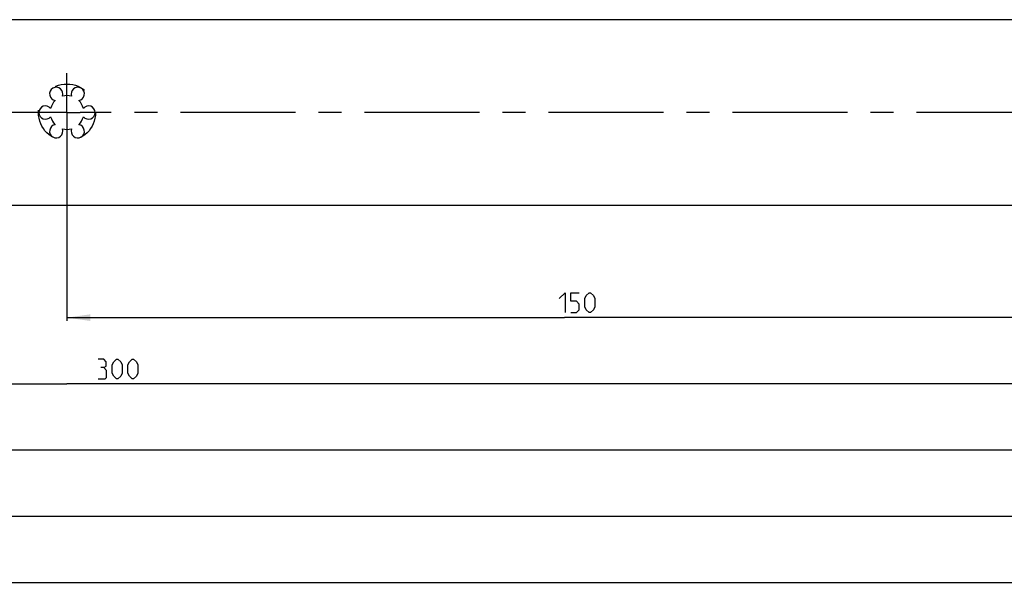
# Model space of a CAD drawing. Extents: x 0 to 1016, y 0 to 594.
# Drawn here: x 600 to 748, y 104 to 189 of the extents above; entities that cross this region are included whole.
import ezdxf

# ---------------------------------------------------------------- set-up
doc = ezdxf.new("R2010")
doc.units = 0
doc.header["$LTSCALE"] = 46.255
doc.linetypes.add('CENTER', pattern=[0.6, 0.375, -0.075, 0.075, -0.075])
doc.linetypes.add('HIDDEN', pattern=[0.2, 0.1, -0.1])
doc.layers.get('0').update_dxf_attribs({"linetype": 'CONTINUOUS'})
doc.layers.add('DEFAULT_1', color=7, linetype='CENTER')
doc.layers.add('DEFAULT_2', color=8, linetype='HIDDEN')
doc.styles.get("Standard").update_dxf_attribs({"font": 'txt', "width": 0.8})
doc.dimstyles.new('DIMSTYLE_2', dxfattribs={"dimtxt": 3, "dimasz": 3.5, "dimexe": 0.18, "dimexo": 0.0625, "dimgap": 0.09, "dimtad": 1, "dimdec": 3, "dimtxsty": 'STANDARD', "dimcen": 0.09, "dimclrt": 5, "dimazin": 3, "dimtp": 0.2, "dimtm": 0.2, "dimtfac": 1, "dimtdec": 3, "dimtofl": 0, "dimtmove": 0, "dimatfit": 3, "dimtolj": 1})

# ---------------------------------------------------------------- blocks, each defined once
blk = doc.blocks.new('*D15')
at = {"color": 2, "linetype": 'CONTINUOUS'}
for p, q in [((100, 161), (100, 103.59)), ((800, 161), (800, 103.59)), ((100, 104.09), (450, 104.09)), ((800, 104.09), (450, 104.09))]:
    blk.add_line(p, q, dxfattribs=at)
for points in [[(103.5, 104.59), (100, 104.09), (103.5, 103.59)], [(796.5, 103.59), (800, 104.09), (796.5, 104.59)]]:
    blk.add_solid(points, dxfattribs=at)
blk = doc.blocks.new('*D18')
at = {"color": 2, "linetype": 'CONTINUOUS'}
for p, q in [((607, 175), (607, 143.59)), ((757, 175), (757, 143.59)), ((607, 144.09), (682, 144.09)), ((757, 144.09), (682, 144.09))]:
    blk.add_line(p, q, dxfattribs=at)
for points in [[(610.5, 144.59), (607, 144.09), (610.5, 143.59)], [(753.5, 143.59), (757, 144.09), (753.5, 144.59)]]:
    blk.add_solid(points, dxfattribs=at)
blk = doc.blocks.new('*D19')
at = {"color": 2, "linetype": 'CONTINUOUS'}
for p, q in [((457, 175), (457, 133.59)), ((757, 144.09), (757, 133.59)), ((457, 134.09), (607, 134.09)), ((757, 134.09), (607, 134.09))]:
    blk.add_line(p, q, dxfattribs=at)
for points in [[(460.5, 134.59), (457, 134.09), (460.5, 133.59)], [(753.5, 133.59), (757, 134.09), (753.5, 134.59)]]:
    blk.add_solid(points, dxfattribs=at)
blk = doc.blocks.new('*D20')
at = {"color": 2, "linetype": 'CONTINUOUS'}
for p, q in [((307, 175), (307, 123.59)), ((757, 134.09), (757, 123.59)), ((307, 124.09), (532, 124.09)), ((757, 124.09), (532, 124.09))]:
    blk.add_line(p, q, dxfattribs=at)
for points in [[(310.5, 124.59), (307, 124.09), (310.5, 123.59)], [(753.5, 123.59), (757, 124.09), (753.5, 124.59)]]:
    blk.add_solid(points, dxfattribs=at)
blk = doc.blocks.new('*D21')
at = {"color": 2, "linetype": 'CONTINUOUS'}
for p, q in [((157, 175), (157, 113.59)), ((757, 124.09), (757, 113.59)), ((157, 114.09), (457, 114.09)), ((757, 114.09), (457, 114.09))]:
    blk.add_line(p, q, dxfattribs=at)
for points in [[(160.5, 114.59), (157, 114.09), (160.5, 113.59)], [(753.5, 113.59), (757, 114.09), (753.5, 114.59)]]:
    blk.add_solid(points, dxfattribs=at)

msp = doc.modelspace()

# ---------------------------------------------------------------- linework, layer by layer
at = {"color": 7, "linetype": 'CONTINUOUS'}
for p, q in [((800, 189), (100, 189)), ((800, 161), (122.6539, 161))]:
    msp.add_line(p, q, dxfattribs=at)
at = {"color": 5, "linetype": 'CONTINUOUS'}
for points in [[(681.2373, 146.9829), (682.0944, 147.84), (682.0944, 144.84)], [(682.9515, 144.84), (683.8087, 144.84), (684.2372, 145.2686), (684.2372, 146.1257), (683.8087, 146.5543), (682.9515, 146.5543), (682.9515, 147.84), (684.2372, 147.84)], [(685.0944, 145.6971), (685.0944, 146.9829), (685.3087, 147.4114), (685.7373, 147.84), (685.9515, 147.84), (686.3801, 147.4114), (686.5944, 146.9829), (686.5944, 145.6971), (686.3801, 145.2686), (685.9515, 144.84), (685.7373, 144.84), (685.3087, 145.2686), (685.0944, 145.6971)], [(612.5467, 136.5543), (612.9039, 136.7686), (612.9039, 137.4114), (612.5467, 137.84), (611.6896, 137.84)], [(613.8325, 135.6971), (613.8325, 136.9829), (614.0468, 137.4114), (614.4753, 137.84), (614.6896, 137.84), (615.1182, 137.4114), (615.3325, 136.9829), (615.3325, 135.6971), (615.1182, 135.2686), (614.6896, 134.84), (614.4753, 134.84), (614.0468, 135.2686), (613.8325, 135.6971)], [(616.1896, 135.6971), (616.1896, 136.9829), (616.4039, 137.4114), (616.8325, 137.84), (617.0467, 137.84), (617.4754, 137.4114), (617.6896, 136.9829), (617.6896, 135.6971), (617.4754, 135.2686), (617.0467, 134.84), (616.8325, 134.84), (616.4039, 135.2686), (616.1896, 135.6971)], [(611.6896, 134.84), (612.761, 134.84), (612.9754, 135.0543), (612.9754, 136.1257), (612.5467, 136.5543), (612.1182, 136.5543)]]:
    msp.add_lwpolyline(points, dxfattribs=at)
at = {"color": 7, "linetype": 'CONTINUOUS'}
for centre, radius, start, end in [((605.375, 177.8146), 1, 338.88007, 261.11993), ((608.625, 177.8146), 1, 278.88007, 201.11993), ((607, 175), 2.55, 134.250033, 165.749967), ((607, 175), 2.55, 74.250033, 105.749967), ((607, 175), 2.55, 14.250033, 45.749967), ((603.75, 175), 1, 38.88007, 321.11993), ((610.25, 175), 1, 218.88007, 141.11993), ((607, 175), 2.55, 194.250033, 225.749967), ((607, 175), 2.55, 314.250033, 345.749967), ((605.375, 172.1854), 1, 98.88007, 21.11993), ((607, 175), 2.55, 254.250033, 285.749967), ((608.625, 172.1854), 1, 158.88007, 81.11993)]:
    msp.add_arc(centre, radius, start, end, dxfattribs=at)
at = {"layer": 'DEFAULT_1', "color": 2, "linetype": 'CENTER'}
for p, q in [((607, 175), (607, 180.9203)), ((604.9999, 175), (459.0001, 175)), ((607, 175), (604.9999, 175)), ((607, 175), (609.0001, 175)), ((607, 175), (607, 168.5389)), ((752.45, 175), (609.0001, 175))]:
    msp.add_line(p, q, dxfattribs=at)
at = {"layer": 'DEFAULT_2', "color": 8, "linetype": 'HIDDEN'}
msp.add_circle((607, 175), 4.3, dxfattribs=at)

# ---------------------------------------------------------------- dimensions: what is measured, and where the dimension line sits
at = {"color": 2, "linetype": 'CONTINUOUS'}
for base, p1, p2, picture, middle in [((157, 114.09), (757, 124.09), (157, 175), '*D21', (458.5643, 114.84)), ((307, 124.09), (757, 134.09), (307, 175), '*D20', (541.2632, 124.84)), ((457, 134.09), (757, 144.09), (457, 175), '*D19', (611.6896, 134.84)), ((607, 144.09), (757, 175), (607, 175), '*D18', (681.2372, 144.84)), ((100, 104.09), (800, 161), (100, 161), '*D15', (435.6802, 104.84))]:
    dim = msp.add_linear_dim(base=base, p1=p1, p2=p2, angle=180, dimstyle='DIMSTYLE_2', dxfattribs=at)
    dim.commit()
    dim.dimension.update_dxf_attribs({"geometry": picture, "text_midpoint": middle, "dimtype": 160})

doc.saveas('drawing.dxf')
